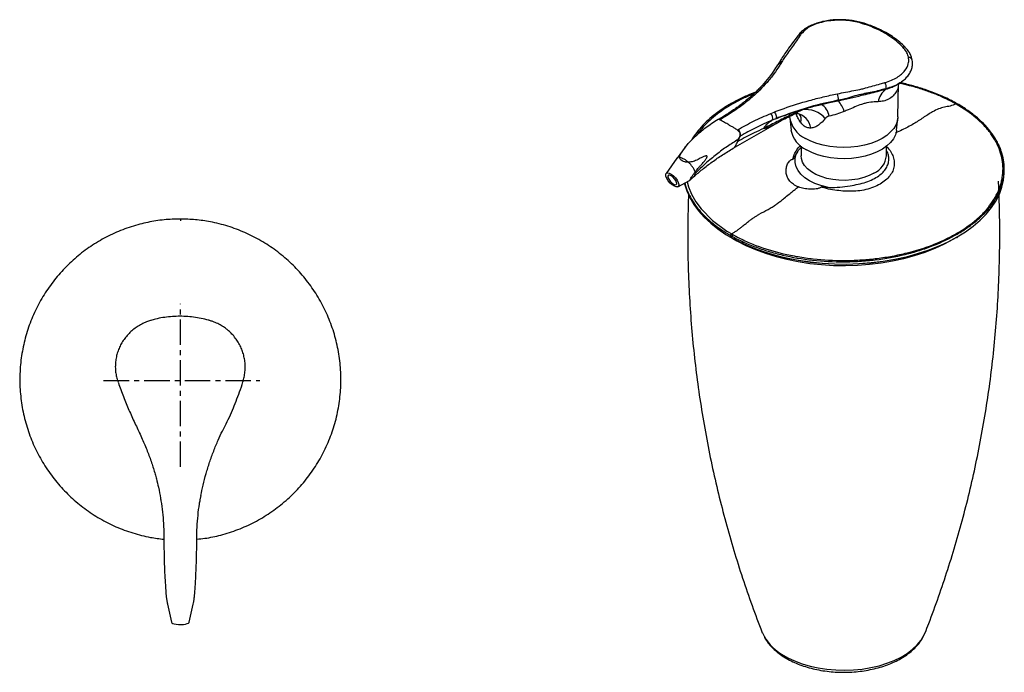
# Model space of a CAD drawing. Units: millimetres. Extents: x -324 to 210, y -29 to 338.
# Drawn here: x -324 to -82, y 177 to 338 of the extents above; entities that cross this region are included whole.
import ezdxf

# ---------------------------------------------------------------- set-up
doc = ezdxf.new("R2010")
doc.units = ezdxf.units.MM
doc.linetypes.add('CENTER', pattern=[2, 1.25, -0.25, 0.25, -0.25])
doc.layers.add('A2', color=1, linetype='CENTER')

msp = doc.modelspace()

# ---------------------------------------------------------------- linework, layer by layer
at = {"linetype": 'Continuous', "lineweight": 25}
for p, q in [((-116.71, 336.79), (-116.75, 336.8)), ((-116.5, 336.89), (-116.5, 336.89)), ((-132.57, 333.97), (-132.63, 333.9)), ((-131.97, 334.19), (-132.07, 334.05)), ((-137.44, 327.08), (-137.68, 326.66)), ((-137.43, 327.07), (-137.42, 327.09)), ((-136.68, 327.41), (-136.94, 326.98)), ((-108.13, 313.9), (-107.96, 321.99)), ((-125.05, 317.36), (-124.96, 317.38)), ((-124.96, 317.38), (-122.87, 317.83)), ((-139.41, 314.71), (-138.53, 315.06)), ((-133.11, 314.91), (-131.7, 315.59)), ((-152.32, 313.22), (-152.38, 313.19)), ((-151.82, 313.17), (-151.88, 313.14)), ((-138.18, 313.4), (-139.02, 313.06)), ((-135.66, 314.33), (-135.5, 314.38)), ((-134.77, 314.65), (-134.76, 313.9)), ((-134.73, 313.52), (-134.42, 310.62)), ((-108.47, 310.62), (-108.16, 313.52)), ((-148.62, 306.15), (-138.33, 312.09)), ((-147.58, 310.66), (-147.53, 310.69)), ((-147.61, 307.74), (-147.4, 308.31)), ((-147.47, 307.82), (-147.61, 307.74)), ((-147.4, 308.31), (-146.97, 309.08)), ((-146.9, 309.13), (-146.97, 309.08)), ((-159.77, 307.28), (-162.46, 303.74)), ((-131.95, 306.33), (-132.65, 305.56)), ((-131.95, 306.66), (-131.95, 304.3)), ((-110.95, 304.3), (-110.95, 306.66)), ((-162.47, 303.74), (-165.15, 299.95)), ((-81.95, 300.47), (-81.95, 301.06)), ((-162.24, 296.67), (-159.37, 298.22)), ((-158.36, 299.19), (-158.42, 299.13)), ((-93.49, 284.25), (-93.49, 284.26)), ((-291.91, 263.81), (-291.96, 263.8)), ((-299.98, 248.65), (-299.9, 248.41)), ((-274.14, 236.89), (-274.14, 236.89)), ((-279.76, 219.7), (-279.57, 220.72)), ((-288.69, 209.33), (-288.69, 209.24)), ((-280.61, 209.24), (-280.61, 209.33)), ((-288.11, 195.87), (-287.89, 194.3)), ((-287.83, 194.01), (-286.85, 189.55)), ((-282.46, 189.55), (-281.48, 193.99)), ((-281.48, 193.99), (-281.42, 194.3)), ((-141.49, 187), (-141.46, 186.93)), ((-101.46, 186.86), (-101.4, 187))]:
    msp.add_line(p, q, dxfattribs=at)
at = {"linetype": 'Continuous', "lineweight": 25, "flags": 128}
for points in [[(-116.75, 336.8), (-116.61, 336.88), (-116.5, 336.89)], [(-116.71, 336.79), (-116.57, 336.87), (-116.45, 336.87)], [(-138.53, 315.06), (-138.38, 314.88), (-138.24, 314.65), (-138.14, 314.39), (-138.06, 314.13), (-138.03, 313.89), (-138.04, 313.67), (-138.09, 313.51), (-138.18, 313.4)], [(-108.13, 313.9), (-108.25, 312.99), (-108.59, 312.01), (-109.15, 311.05), (-109.92, 310.15), (-110.88, 309.32), (-112.03, 308.56), (-113.34, 307.9), (-114.79, 307.34), (-116.35, 306.9), (-118, 306.57), (-119.71, 306.38), (-121.45, 306.31), (-123.18, 306.38), (-124.89, 306.57), (-126.54, 306.9), (-128.1, 307.34), (-129.55, 307.9), (-130.86, 308.56)], [(-108.47, 310.62), (-108.49, 310.45), (-108.75, 309.46), (-109.24, 308.5), (-109.94, 307.58), (-110.85, 306.73), (-111.95, 305.95), (-113.22, 305.27), (-114.63, 304.69), (-116.17, 304.22), (-117.8, 303.88), (-119.5, 303.66), (-121.23, 303.58), (-122.96, 303.63), (-124.67, 303.81), (-126.32, 304.12), (-127.88, 304.56), (-129.33, 305.11), (-130.64, 305.77)], [(-125.54, 296.57), (-127.12, 296.98), (-128.59, 297.51), (-129.9, 298.16), (-131.04, 298.91), (-131.97, 299.75), (-132.69, 300.66), (-133.18, 301.62), (-133.42, 302.61), (-133.41, 303.61), (-133.15, 304.6), (-132.65, 305.56)], [(-114.02, 300.02), (-115.21, 299.43), (-116.54, 298.94), (-117.98, 298.58), (-119.49, 298.35), (-121.05, 298.25), (-122.62, 298.28), (-124.16, 298.45), (-125.64, 298.75), (-127.03, 299.17), (-128.29, 299.71), (-129.4, 300.35), (-130.34, 301.08), (-131.07, 301.88), (-131.59, 302.73), (-131.88, 303.62), (-131.95, 304.3)], [(-93.51, 284.34), (-91.46, 285.62), (-89.58, 286.99), (-87.89, 288.44), (-86.39, 289.96), (-85.1, 291.54), (-84.02, 293.17), (-83.16, 294.85), (-82.53, 296.55), (-82.13, 298.28), (-81.95, 300.03), (-81.95, 300.47)], [(-165.19, 299.26), (-165.23, 299.7), (-165.11, 300), (-164.82, 300.12), (-164.4, 300.04), (-163.9, 299.79), (-163.37, 299.38), (-162.87, 298.86), (-162.45, 298.29), (-162.16, 297.73), (-162.03, 297.23), (-162.07, 296.86), (-162.28, 296.65), (-162.64, 296.63), (-163.1, 296.79), (-163.62, 297.13), (-164.14, 297.6), (-164.61, 298.15), (-164.97, 298.73), (-165.19, 299.26)], [(-162.57, 297.75), (-162.76, 298.19), (-163.07, 298.66), (-163.48, 299.08), (-163.91, 299.39), (-164.29, 299.55), (-164.57, 299.52), (-164.72, 299.32), (-164.69, 298.98), (-164.51, 298.54), (-164.19, 298.07), (-163.78, 297.65), (-163.36, 297.34), (-162.97, 297.19), (-162.69, 297.21), (-162.55, 297.41), (-162.57, 297.75)], [(-160.62, 297.55), (-160.59, 297.42), (-160.07, 295.7), (-159.33, 294), (-158.36, 292.35), (-157.17, 290.74), (-155.78, 289.19), (-154.18, 287.71), (-152.4, 286.3), (-150.43, 284.97), (-148.29, 283.74), (-145.99, 282.6), (-143.55, 281.57), (-140.98, 280.65), (-138.29, 279.84), (-135.51, 279.16), (-132.64, 278.6), (-129.71, 278.17), (-126.73, 277.87), (-123.71, 277.7), (-120.69, 277.67), (-117.67, 277.77), (-114.67, 278), (-111.71, 278.37), (-108.81, 278.86), (-105.98, 279.48), (-103.24, 280.23), (-100.61, 281.09), (-98.11, 282.07), (-96.64, 282.72)], [(-160, 297.88), (-159.67, 296.63), (-158.91, 294.82), (-157.87, 292.99), (-156.56, 291.22), (-153.76, 288.4), (-150.21, 285.79), (-149.02, 285.07), (-149.02, 285.07), (-149.02, 285.07)], [(-97.9, 282.13), (-98.28, 281.96), (-100.77, 280.99), (-103.38, 280.14), (-106.1, 279.4), (-108.9, 278.78), (-111.78, 278.29), (-114.72, 277.93), (-117.7, 277.69), (-120.69, 277.59), (-123.7, 277.63), (-126.69, 277.79), (-129.64, 278.09), (-132.56, 278.52), (-135.4, 279.07), (-138.16, 279.75), (-140.83, 280.55), (-143.38, 281.46), (-145.8, 282.49), (-148.08, 283.62), (-149.27, 284.28)], [(-148.75, 284.98), (-148.82, 284.94), (-148.88, 284.87), (-148.92, 284.79), (-148.95, 284.71), (-148.95, 284.63), (-148.92, 284.58), (-148.9, 284.56)], [(-148.74, 283.98), (-147.74, 283.4), (-145.53, 282.27), (-143.18, 281.25), (-140.7, 280.33), (-138.1, 279.52), (-135.41, 278.84), (-132.63, 278.27), (-129.78, 277.84), (-126.88, 277.53), (-123.95, 277.35), (-121, 277.31), (-118.06, 277.39), (-115.14, 277.61), (-112.25, 277.96), (-109.42, 278.43), (-106.67, 279.03), (-104, 279.75), (-101.43, 280.59), (-98.99, 281.54), (-96.68, 282.6), (-94.52, 283.76), (-93.62, 284.3)], [(-96.64, 282.72), (-95.73, 283.15), (-93.51, 284.34)], [(-269.26, 248.66), (-269.26, 248.66), (-269.26, 248.66)], [(-286.85, 189.55), (-286.77, 189.43), (-286.53, 189.28), (-286.15, 189.16), (-285.66, 189.07), (-285.1, 189.02), (-284.5, 189.01), (-283.92, 189.04), (-283.38, 189.11), (-282.95, 189.22), (-282.63, 189.35), (-282.47, 189.5), (-282.46, 189.55)], [(-136.77, 181.72), (-135.23, 180.82), (-133.53, 180.03), (-131.7, 179.34), (-129.74, 178.77), (-127.7, 178.32), (-125.58, 178), (-123.42, 177.81), (-121.23, 177.76), (-119.05, 177.84), (-116.89, 178.05), (-114.79, 178.4), (-112.76, 178.87), (-110.83, 179.46), (-109.02, 180.17), (-107.35, 180.99), (-105.84, 181.9), (-104.51, 182.9), (-103.37, 183.98), (-102.43, 185.12), (-101.71, 186.32), (-101.46, 186.86)]]:
    msp.add_lwpolyline(points, dxfattribs=at)
at = {"linetype": 'Continuous', "lineweight": 25}
for centre, radius, start, end in [((-132.21, 333.4), 0.661, 78.2925, 139.0556), ((-132.1, 333.54), 0.656, 78.7598, 138.3591), ((-106.66, 330.38), 0.652, 47.2251, 110.1992), ((-136.8, 326.66), 0.756, 81.2064, 145.6362), ((-105.42, 327.61), 0.864, 13.495, 95.4516), ((-137.06, 326.25), 0.742, 80.7132, 146.1787), ((-112.98, 321.21), 2, 348.1606, 32.7775), ((-142.29, 319.87), 0.638, 71.4795, 131.6487), ((-107.79, 316.53), 5.31, 128.4762, 168.5769), ((-111.45, 320.97), 0.454, 321.3023, 339.148), ((-145.23, 317.34), 0.585, 66.1827, 125.3724), ((-125.55, 318.38), 2.79, 351.1752, 24.7764), ((-123.07, 318.04), 0.292, 314.1002, 342.878), ((-126.99, 313.69), 5.84, 15.1562, 45.1164), ((-130.72, 309.43), 6.23, 40.4567, 99.0938), ((-129.18, 313.42), 4.17, 8.2548, 58.2528), ((-93.55, 316.51), 0.566, 86.7128, 116.7685), ((-152.11, 312.8), 0.469, 52.0186, 116.9119), ((-135.41, 307.05), 7.01, 120.9995, 145.8174), ((-140.31, 313.63), 1.41, 335.9993, 50.2576), ((-128.04, 314.71), 6.76, 186.8763, 245.388), ((-133.97, 310.36), 4.5, 9.6053, 77.5926), ((-133.94, 313.37), 2, 336.7084, 36.2991), ((-148.16, 309.53), 1.32, 342.3408, 61.4863), ((-127.81, 311.88), 6.74, 190.8571, 245.1338), ((-143.15, 306.71), 4.46, 147.2196, 165.6157), ((-116.12, 304.77), 5.19, 293.8151, 354.8647), ((-56.58, 288.24), 228.07, 179.8752, 179.9772), ((-148.36, 283.97), 1.29, 120.8894, 142.1463), ((-130.79, 191.81), 11.73, 204.5898, 239.364)]:
    msp.add_arc(centre, radius, start, end, dxfattribs=at)
for points, knots in [([(-116.51, 336.88), (-116.72, 336.95), (-117.39, 337.17), (-118.61, 337.44), (-120.14, 337.67), (-121.7, 337.78), (-123.27, 337.77), (-124.82, 337.64), (-126.33, 337.39), (-127.76, 337.03), (-129.09, 336.55), (-130.31, 335.96), (-131.36, 335.24), (-132.12, 334.57), (-132.46, 334.12), (-132.57, 333.97)], [0, 0, 0, 0, 0.039257, 0.123453, 0.20776, 0.291729, 0.375337, 0.459439, 0.543478, 0.627447, 0.710892, 0.795135, 0.878437, 0.958656, 1, 1, 1, 1]), ([(-116.75, 336.8), (-116.91, 336.85), (-117.63, 337.08), (-119.01, 337.39), (-120.89, 337.63), (-122.8, 337.68), (-124.76, 337.56), (-126.38, 337.28), (-127.88, 336.88), (-129.19, 336.4), (-130.78, 335.52), (-131.52, 334.69), (-131.97, 334.19)], [0, 0, 0, 0, 0.030103, 0.138229, 0.246354, 0.351766, 0.457176, 0.577531, 0.634711, 0.737483, 0.84017, 1, 1, 1, 1]), ([(-106.89, 331), (-107.39, 331.49), (-108.41, 332.49), (-110.52, 334.02), (-113.22, 335.53), (-115.53, 336.37), (-116.71, 336.79)], [0, 0, 0, 0, 0.2103444, 0.4233593, 0.7077366, 1, 1, 1, 1]), ([(-116.45, 336.87), (-116.46, 336.88), (-116.47, 336.88), (-116.49, 336.89), (-116.5, 336.89)], [0, 0, 0, 0, 0.493556, 1, 1, 1, 1]), ([(-106.23, 330.86), (-106.38, 331.02), (-106.9, 331.6), (-107.98, 332.52), (-109.46, 333.62), (-111.09, 334.62), (-112.86, 335.52), (-114.64, 336.29), (-115.88, 336.7), (-116.45, 336.88)], [0, 0, 0, 0, 0.063868, 0.22444, 0.385555, 0.546415, 0.706539, 0.865585, 1, 1, 1, 1]), ([(-132.71, 333.83), (-133.04, 333.39), (-133.84, 332.36), (-135.22, 330.46), (-136.47, 328.68), (-137.2, 327.44), (-137.41, 327.08)], [0, 0, 0, 0, 0.193811, 0.456286, 0.840154, 1, 1, 1, 1]), ([(-132.07, 334.05), (-132.72, 333.08), (-134.03, 331.14), (-135.67, 329.06), (-136.46, 327.77), (-136.68, 327.41)], [0, 0, 0, 0, 0.418787, 0.837824, 1, 1, 1, 1]), ([(-105.5, 328.47), (-105.53, 328.57), (-105.62, 329.06), (-105.98, 329.93), (-106.58, 330.64), (-106.89, 331)], [0, 0, 0, 0, 0.118999, 0.552483, 1, 1, 1, 1]), ([(-104.6, 327.81), (-104.64, 328.05), (-104.75, 328.62), (-105.15, 329.47), (-105.64, 330.24), (-106.07, 330.68), (-106.23, 330.85)], [0, 0, 0, 0, 0.223114, 0.512365, 0.811842, 1, 1, 1, 1]), ([(-111.3, 322.3), (-110.75, 322.47), (-109.65, 322.83), (-108.31, 323.56), (-107.23, 324.37), (-106.16, 325.47), (-105.61, 326.55), (-105.42, 327.64), (-105.47, 328.15), (-105.5, 328.47)], [0, 0, 0, 0, 0.144365, 0.288713, 0.425151, 0.561636, 0.794738, 0.871819, 1, 1, 1, 1]), ([(-106.97, 322.67), (-106.97, 322.67), (-106.62, 322.91), (-106.06, 323.47), (-105.33, 324.35), (-104.83, 325.3), (-104.56, 326.27), (-104.48, 327.12), (-104.57, 327.62), (-104.61, 327.81)], [0, 0, 0, 0, 0.002378, 0.185683, 0.373254, 0.554847, 0.7312, 0.900859, 1, 1, 1, 1]), ([(-137.71, 326.68), (-138.04, 326.16), (-138.8, 324.94), (-140.22, 323.09), (-141.57, 321.5), (-142.46, 320.63), (-142.73, 320.36)], [0, 0, 0, 0, 0.2432455, 0.5641414, 0.8684, 1, 1, 1, 1]), ([(-136.94, 326.98), (-137.02, 326.85), (-137.54, 326), (-138.6, 324.44), (-140.23, 322.39), (-141.49, 321.1), (-142.09, 320.48)], [0, 0, 0, 0, 0.056247, 0.379586, 0.702704, 1, 1, 1, 1]), ([(-123.02, 319.55), (-122.34, 319.69), (-121, 319.97), (-118.94, 320.33), (-117.3, 320.66), (-115.16, 321.22), (-113.29, 321.76), (-111.69, 322.19), (-111.3, 322.3)], [0, 0, 0, 0, 0.1693483, 0.3352677, 0.5008148, 0.5808183, 0.8955027, 1, 1, 1, 1]), ([(-106.98, 322.68), (-107.27, 322.47), (-107.93, 321.98), (-109.3, 321.34), (-110.45, 320.98), (-111.02, 320.8)], [0, 0, 0, 0, 0.2787, 0.638911, 1, 1, 1, 1]), ([(-108.71, 321.59), (-108.44, 321.73), (-107.79, 322.06), (-107.24, 322.47), (-106.93, 322.71)], [0, 0, 0, 0, 0.415398, 1, 1, 1, 1]), ([(-93.51, 317.07), (-93.99, 317.34), (-95.43, 318.14), (-98.04, 319.35), (-101.2, 320.55), (-104.33, 321.49), (-106.39, 322.03), (-107.5, 322.24), (-107.57, 322.26)], [0, 0, 0, 0, 0.118818, 0.356682, 0.597038, 0.792001, 0.986964, 1, 1, 1, 1]), ([(-143.18, 319.92), (-143.88, 319.65), (-145.53, 319.01), (-147.91, 317.85), (-150.3, 316.5), (-152.47, 315.04), (-154.41, 313.48), (-156.15, 311.82), (-157.61, 310.08), (-158.51, 308.85), (-158.84, 308.19), (-158.87, 308.14)], [0, 0, 0, 0, 0.097492, 0.226546, 0.355599, 0.481008, 0.606417, 0.735469, 0.864522, 0.989931, 1, 1, 1, 1]), ([(-142.72, 320.35), (-143.24, 319.85), (-144.13, 318.98), (-145.15, 318.16), (-145.58, 317.81)], [0, 0, 0, 0, 0.582877, 1, 1, 1, 1]), ([(-142.09, 320.48), (-142.8, 319.81), (-143.72, 318.92), (-144.75, 318.07), (-144.99, 317.87)], [0, 0, 0, 0, 0.76348, 1, 1, 1, 1]), ([(-122.87, 317.83), (-120.91, 318.27), (-117.6, 319.02), (-113.71, 319.99), (-111.78, 320.5), (-111.09, 320.68)], [0, 0, 0, 0, 0.482699, 0.815544, 1, 1, 1, 1]), ([(-111.02, 320.8), (-111.42, 320.7), (-113.01, 320.26), (-114.93, 319.83), (-117.09, 319.44), (-118.7, 319.04), (-120.72, 318.37), (-122.09, 318.09), (-122.79, 317.95)], [0, 0, 0, 0, 0.103744, 0.420666, 0.499976, 0.662784, 0.826108, 1, 1, 1, 1]), ([(-108, 322.07), (-108.01, 321.79), (-108.03, 321.05), (-108.47, 320.01), (-109.27, 318.97), (-110.35, 318.21), (-111.62, 317.71), (-112.53, 317.62), (-112.99, 317.58)], [0, 0, 0, 0, 0.116439, 0.303411, 0.486567, 0.675546, 0.8357, 1, 1, 1, 1]), ([(-111.09, 320.68), (-110.54, 320.84), (-109.67, 321.1), (-108.94, 321.48), (-108.67, 321.63)], [0, 0, 0, 0, 0.629789, 1, 1, 1, 1]), ([(-93.8, 317.01), (-93.8, 317.01), (-94.77, 317.57), (-96.62, 318.51), (-99.47, 319.71), (-102.26, 320.69), (-105.03, 321.51), (-106.93, 321.93), (-107.78, 322.11)], [0, 0, 0, 0, 0.000004, 0.247008, 0.441489, 0.635971, 0.836029, 1, 1, 1, 1]), ([(-143.6, 319.52), (-144.3, 319.24), (-145.87, 318.6), (-148.14, 317.45), (-150.44, 316.1), (-152.54, 314.62), (-154.42, 313.04), (-156.03, 311.39), (-157.1, 310.14), (-157.54, 309.43), (-157.63, 309.3)], [0, 0, 0, 0, 0.1108416, 0.2524229, 0.3940041, 0.5397612, 0.6855198, 0.8270299, 0.9685405, 1, 1, 1, 1]), ([(-145.57, 317.82), (-145.68, 317.73), (-146.45, 317.1), (-147.99, 315.96), (-150.13, 314.52), (-151.63, 313.63), (-152.32, 313.23)], [0, 0, 0, 0, 0.05625, 0.385006, 0.717284, 1, 1, 1, 1]), ([(-144.99, 317.87), (-145.8, 317.24), (-147.89, 315.58), (-150.33, 314.09), (-151.82, 313.17)], [0, 0, 0, 0, 0.386421, 1, 1, 1, 1]), ([(-138.53, 315.06), (-138.37, 315.12), (-137.89, 315.31), (-137.1, 315.61), (-134.45, 316.57), (-130.94, 317.66), (-126.52, 318.8), (-124.18, 319.3), (-123.02, 319.55)], [0, 0, 0, 0, 0.032638, 0.09941, 0.162788, 0.569488, 0.784757, 1, 1, 1, 1]), ([(-122.79, 317.95), (-122.95, 317.92), (-125.28, 317.46), (-129.72, 316.41), (-134.12, 314.96), (-136.75, 313.97), (-137.54, 313.66), (-138.02, 313.46), (-138.18, 313.4)], [0, 0, 0, 0, 0.029048, 0.430266, 0.836962, 0.900419, 0.967299, 1, 1, 1, 1]), ([(-135.5, 314.39), (-134.95, 314.59), (-133.41, 315.14), (-130.77, 315.94), (-127.81, 316.75), (-125.84, 317.18), (-124.95, 317.37)], [0, 0, 0, 0, 0.1666553, 0.4629569, 0.759361, 1, 1, 1, 1]), ([(-112.99, 317.58), (-113.43, 317.56), (-114.39, 317.53), (-115.83, 317.3), (-117.33, 316.86), (-118.74, 316.31), (-120.17, 315.69), (-121.03, 315.34), (-121.35, 315.21)], [0, 0, 0, 0, 0.187061, 0.411902, 0.50475, 0.696157, 0.888585, 1, 1, 1, 1]), ([(-149.38, 284.76), (-148.45, 284.23), (-147.49, 283.73), (-145.48, 282.79), (-144.43, 282.35), (-142.27, 281.53), (-141.15, 281.15), (-138.86, 280.46), (-137.7, 280.15), (-134.13, 279.32), (-131.66, 278.9), (-126.55, 278.34), (-123.98, 278.21), (-120.13, 278.23), (-118.84, 278.27), (-116.26, 278.43), (-114.97, 278.55), (-111.16, 279.01), (-108.7, 279.45), (-105.72, 280.18), (-105.13, 280.34), (-103.96, 280.67), (-103.38, 280.84), (-101.66, 281.38), (-100.55, 281.77), (-97.34, 283.03), (-95.35, 283.98), (-93.06, 285.31), (-92.61, 285.58), (-91.73, 286.14), (-91.31, 286.42), (-90.08, 287.28), (-89.32, 287.87), (-87.89, 289.1), (-87.23, 289.73), (-86.31, 290.71), (-86.02, 291.04), (-85.47, 291.71), (-85.2, 292.05), (-83.96, 293.77), (-83.21, 295.18), (-82.46, 297.35), (-82.27, 298.08), (-82.07, 299.19), (-82.03, 299.57), (-81.96, 300.31), (-81.95, 300.68), (-81.95, 302.53), (-82.2, 304), (-82.82, 305.82), (-82.96, 306.18), (-83.28, 306.9), (-83.45, 307.27), (-84.02, 308.33), (-84.45, 309.03), (-85.92, 311.08), (-87.13, 312.38), (-88.94, 313.93), (-89.31, 314.24), (-90.09, 314.84), (-90.49, 315.13), (-91.72, 315.99), (-92.59, 316.55), (-93.51, 317.07)], [0, 0, 0, 0, 0.03125, 0.03125, 0.0625, 0.0625, 0.09375, 0.09375, 0.125, 0.125, 0.1875, 0.1875, 0.25, 0.25, 0.28125, 0.28125, 0.3125, 0.3125, 0.375, 0.375, 0.390625, 0.390625, 0.40625, 0.40625, 0.4375, 0.4375, 0.5, 0.5, 0.515625, 0.515625, 0.53125, 0.53125, 0.5625, 0.5625, 0.59375, 0.59375, 0.609375, 0.609375, 0.625, 0.625, 0.6875, 0.6875, 0.71875, 0.71875, 0.734375, 0.734375, 0.75, 0.75, 0.8125, 0.8125, 0.828125, 0.828125, 0.84375, 0.84375, 0.875, 0.875, 0.9375, 0.9375, 0.953125, 0.953125, 0.96875, 0.96875, 1, 1, 1, 1]), ([(-149.02, 285.07), (-148.56, 284.81), (-148.1, 284.56), (-147.14, 284.06), (-146.66, 283.82), (-145.16, 283.12), (-144.12, 282.67), (-140.92, 281.46), (-138.68, 280.77), (-135.72, 280.08), (-135.13, 279.95), (-133.92, 279.7), (-133.3, 279.59), (-131.45, 279.27), (-130.21, 279.09), (-126.45, 278.68), (-123.91, 278.54), (-120.7, 278.55), (-120.05, 278.56), (-118.76, 278.6), (-118.12, 278.63), (-116.21, 278.74), (-114.94, 278.85), (-112.44, 279.15), (-111.2, 279.33), (-109.36, 279.66), (-108.75, 279.77), (-107.54, 280.03), (-106.93, 280.16), (-103.95, 280.88), (-101.69, 281.58), (-98.5, 282.81), (-97.47, 283.26), (-95.97, 283.97), (-95.48, 284.21), (-94.53, 284.71), (-94.06, 284.97), (-91.8, 286.27), (-90.19, 287.41), (-88.42, 288.94), (-88.08, 289.25), (-87.42, 289.89), (-87.1, 290.22), (-86.2, 291.19), (-85.66, 291.86), (-84.22, 293.89), (-83.49, 295.3), (-82.87, 297.11), (-82.76, 297.48), (-82.58, 298.21), (-82.5, 298.57), (-82.32, 299.67), (-82.26, 300.4), (-82.27, 301.86), (-82.34, 302.6), (-82.59, 304.06), (-82.79, 304.8), (-83.55, 306.97), (-84.29, 308.37), (-85.52, 310.07), (-85.78, 310.41), (-86.34, 311.07), (-86.63, 311.41), (-87.54, 312.38), (-88.2, 313.01), (-90.34, 314.84), (-91.97, 315.97), (-93.8, 317.01)], [0, 0, 0, 0, 0.015625, 0.015625, 0.03125, 0.03125, 0.0625, 0.0625, 0.125, 0.125, 0.140625, 0.140625, 0.15625, 0.15625, 0.1875, 0.1875, 0.25, 0.25, 0.265625, 0.265625, 0.28125, 0.28125, 0.3125, 0.3125, 0.34375, 0.34375, 0.359375, 0.359375, 0.375, 0.375, 0.4375, 0.4375, 0.46875, 0.46875, 0.484375, 0.484375, 0.5, 0.5, 0.5625, 0.5625, 0.578125, 0.578125, 0.59375, 0.59375, 0.625, 0.625, 0.6875, 0.6875, 0.703125, 0.703125, 0.71875, 0.71875, 0.75, 0.75, 0.78125, 0.78125, 0.8125, 0.8125, 0.875, 0.875, 0.890625, 0.890625, 0.90625, 0.90625, 0.9375, 0.9375, 1, 1, 1, 1]), ([(-131.7, 315.59), (-132.84, 315.08), (-135.08, 314.09), (-138.25, 312.51), (-140.23, 311.5), (-141.21, 310.99)], [0, 0, 0, 0, 0.33874, 0.668856, 1, 1, 1, 1]), ([(-121.35, 315.21), (-121.96, 314.96), (-123.2, 314.46), (-124.43, 314.17), (-125.05, 314.02)], [0, 0, 0, 0, 0.496148, 1, 1, 1, 1]), ([(-93.8, 317.01), (-94.29, 316.83), (-95.27, 316.48), (-96.66, 316.3), (-98.1, 315.88), (-99.87, 314.99), (-101.93, 313.65), (-104.42, 311.99), (-106.7, 310.84), (-108.17, 310.15), (-108.72, 309.9)], [0, 0, 0, 0, 0.098517, 0.197437, 0.295022, 0.392539, 0.54842, 0.705231, 0.890016, 1, 1, 1, 1]), ([(-152.37, 313.19), (-153.39, 312.54), (-155.38, 311.28), (-157.84, 309.21), (-159.24, 307.78), (-159.78, 307.24)], [0, 0, 0, 0, 0.396594, 0.77035, 1, 1, 1, 1]), ([(-151.88, 313.14), (-151.94, 313.17), (-152.06, 313.22), (-152.23, 313.25), (-152.32, 313.21), (-152.37, 313.19)], [0, 0, 0, 0, 0.338241, 0.671447, 1, 1, 1, 1]), ([(-147.59, 310.63), (-147.84, 310.8), (-148.32, 311.13), (-149.03, 311.46), (-149.84, 311.97), (-150.79, 312.51), (-151.5, 312.9), (-151.87, 313.1)], [0, 0, 0, 0, 0.177869, 0.335927, 0.49873, 0.741515, 1, 1, 1, 1]), ([(-147.53, 310.69), (-146.26, 311.41), (-143.7, 312.86), (-140.84, 314.09), (-139.41, 314.71)], [0, 0, 0, 0, 0.498132, 1, 1, 1, 1]), ([(-139.02, 313.06), (-140.4, 312.46), (-143.15, 311.27), (-145.65, 309.84), (-146.9, 309.13)], [0, 0, 0, 0, 0.498528, 1, 1, 1, 1]), ([(-138.37, 312.06), (-138.26, 312.13), (-137.07, 312.85), (-135.3, 313.78), (-133.61, 314.56), (-133.06, 314.81)], [0, 0, 0, 0, 0.065812, 0.696046, 1, 1, 1, 1]), ([(-138.18, 313.4), (-137.65, 313.61), (-136.84, 313.93), (-135.97, 314.22), (-135.66, 314.33)], [0, 0, 0, 0, 0.640398, 1, 1, 1, 1]), ([(-132.1, 312.58), (-132.32, 312.92), (-132.73, 313.57), (-133.02, 314.31), (-133.16, 314.66)], [0, 0, 0, 0, 0.526059, 1, 1, 1, 1]), ([(-133.05, 314.73), (-132.94, 314.73), (-132.65, 314.71), (-132.32, 314.53), (-132.27, 314.49), (-132.25, 314.47)], [0, 0, 0, 0, 0.291022, 0.756608, 1, 1, 1, 1]), ([(-129.54, 311.11), (-129.86, 311.12), (-130.32, 311.14), (-131.1, 311.52), (-131.65, 311.99), (-132, 312.45), (-132.1, 312.58)], [0, 0, 0, 0, 0.348265, 0.506512, 0.859824, 1, 1, 1, 1]), ([(-125.97, 313.48), (-126.51, 312.88), (-127.28, 312.02), (-128.54, 311.31), (-129.19, 311.13), (-129.54, 311.11), (-129.54, 311.11)], [0, 0, 0, 0, 0.523592, 0.756837, 0.997513, 1, 1, 1, 1]), ([(-125.05, 314.02), (-125.26, 313.96), (-125.64, 313.85), (-125.87, 313.59), (-125.97, 313.48)], [0, 0, 0, 0, 0.541408, 1, 1, 1, 1]), ([(-146.99, 309.11), (-146.96, 309.23), (-146.9, 309.41), (-146.91, 309.69), (-146.96, 309.9), (-147.07, 310.11), (-147.28, 310.37), (-147.46, 310.53), (-147.59, 310.63)], [0, 0, 0, 0, 0.27129, 0.390758, 0.50066, 0.610943, 0.73158, 1, 1, 1, 1]), ([(-141.21, 310.99), (-141.96, 310.64), (-143.34, 309.99), (-145.42, 308.99), (-146.79, 308.21), (-147.47, 307.82)], [0, 0, 0, 0, 0.3690173, 0.6836744, 1, 1, 1, 1]), ([(-138.33, 312.1), (-138.55, 311.97), (-139.14, 311.63), (-140.04, 311.21), (-140.78, 310.99), (-141.14, 310.99), (-141.21, 310.99)], [0, 0, 0, 0, 0.206167, 0.55668, 0.907264, 1, 1, 1, 1]), ([(-147.4, 308.31), (-148.29, 307.76), (-150.08, 306.66), (-152.77, 304.66), (-155.43, 302.45), (-157.15, 300.81), (-158.02, 299.99)], [0, 0, 0, 0, 0.2504373, 0.5007393, 0.7507599, 1, 1, 1, 1]), ([(-148.63, 306.18), (-148.59, 306.19), (-148.31, 306.28), (-147.95, 306.84), (-147.73, 307.42), (-147.61, 307.74)], [0, 0, 0, 0, 0.071535, 0.499551, 1, 1, 1, 1]), ([(-161.81, 303.99), (-161.77, 304.18), (-161.69, 304.49), (-161.43, 304.95), (-161.21, 305.31), (-160.95, 305.68), (-160.67, 306.08), (-160.4, 306.45), (-160.16, 306.77), (-159.98, 307), (-159.87, 307.15), (-159.81, 307.23), (-159.8, 307.25), (-159.79, 307.26)], [0, 0, 0, 0, 0.1854182, 0.2920746, 0.4096017, 0.50448, 0.61469, 0.7467073, 0.8197256, 0.9014793, 0.9610866, 0.9831399, 1, 1, 1, 1]), ([(-158.37, 299.13), (-157.65, 299.75), (-156.15, 301.06), (-153.78, 302.85), (-151.23, 304.59), (-149.5, 305.62), (-148.62, 306.15)], [0, 0, 0, 0, 0.2210001, 0.4661664, 0.7257556, 1, 1, 1, 1]), ([(-133.94, 303.44), (-133.86, 303.83), (-133.72, 304.62), (-133.02, 305.75), (-132.45, 306.49), (-132.02, 306.81), (-132.02, 306.82)], [0, 0, 0, 0, 0.335985, 0.667003, 0.997967, 1, 1, 1, 1]), ([(-132.65, 305.56), (-132.92, 305.21), (-133.14, 304.86), (-133.42, 304.32), (-133.51, 304.13), (-133.64, 303.86), (-133.68, 303.77), (-133.75, 303.63), (-133.77, 303.59), (-133.81, 303.52), (-133.83, 303.5), (-133.86, 303.47), (-133.87, 303.46), (-133.9, 303.44), (-133.92, 303.43), (-133.94, 303.44)], [0, 0, 0, 0, 0.5, 0.5, 0.75, 0.75, 0.875, 0.875, 0.9375, 0.9375, 0.96875, 0.96875, 0.984375, 0.984375, 1, 1, 1, 1]), ([(-110.95, 306.6), (-110.7, 306.36), (-110.09, 305.75), (-109.47, 304.66), (-109.05, 303.39), (-108.97, 302.11), (-109.22, 300.84), (-109.85, 299.64), (-110.82, 298.52), (-112.11, 297.53), (-113.68, 296.7), (-115.49, 296.06), (-117.47, 295.66), (-119.54, 295.53), (-121.62, 295.6), (-123.68, 295.83), (-125.5, 296.17), (-126.59, 296.49), (-127.04, 296.62)], [0, 0, 0, 0, 0.043897, 0.108585, 0.173298, 0.238756, 0.304172, 0.369583, 0.434989, 0.500501, 0.566002, 0.631691, 0.697389, 0.762399, 0.827487, 0.890973, 0.954377, 1, 1, 1, 1]), ([(-125.54, 296.57), (-125.36, 296.55), (-124.32, 296.48), (-122.42, 296.58), (-120.04, 296.9), (-117.87, 297.28), (-115.97, 297.79), (-114.26, 298.49), (-112.83, 299.33), (-111.74, 300.27), (-110.95, 301.26), (-110.48, 302.31), (-110.29, 303.39), (-110.45, 304.46), (-110.67, 305.2), (-110.94, 305.54), (-110.95, 305.55)], [0, 0, 0, 0, 0.022166, 0.122438, 0.222939, 0.304167, 0.385286, 0.466974, 0.548651, 0.622835, 0.697022, 0.770785, 0.844566, 0.920773, 0.996978, 1, 1, 1, 1]), ([(-161.81, 303.99), (-161.94, 303.98), (-162.2, 303.97), (-162.41, 303.86), (-162.46, 303.74), (-162.46, 303.74)], [0, 0, 0, 0, 0.480233, 0.960465, 1, 1, 1, 1]), ([(-159.63, 302.7), (-159.67, 302.7), (-159.99, 302.7), (-160.57, 302.77), (-161.2, 303.04), (-161.61, 303.35), (-161.81, 303.67), (-161.81, 303.89), (-161.81, 303.99)], [0, 0, 0, 0, 0.033471, 0.27527, 0.487012, 0.666704, 0.851954, 1, 1, 1, 1]), ([(-161.81, 303.99), (-161.47, 303.86), (-160.79, 303.61), (-160.01, 303.01), (-159.63, 302.7)], [0, 0, 0, 0, 0.499901, 1, 1, 1, 1]), ([(-158.01, 300.36), (-157.91, 300.48), (-157.7, 300.74), (-157.33, 301.17), (-156.88, 301.68), (-156.32, 302.29), (-155.76, 302.93), (-155.35, 303.47), (-155.16, 303.81), (-155.09, 303.98), (-155.06, 304.08), (-155.06, 304.15), (-155.07, 304.19), (-155.08, 304.22), (-155.1, 304.24), (-155.12, 304.25), (-155.17, 304.27), (-155.28, 304.28), (-155.65, 304.2), (-156.15, 303.98), (-156.76, 303.68), (-157.49, 303.29), (-158.42, 302.85), (-159.24, 302.75), (-159.63, 302.7)], [0, 0, 0, 0, 0.0450645, 0.1018438, 0.1705228, 0.2512802, 0.354185, 0.4284753, 0.455002, 0.4746877, 0.482153, 0.4882369, 0.4932698, 0.4955728, 0.4978467, 0.5008341, 0.5042255, 0.5126411, 0.5374804, 0.6230197, 0.6858469, 0.7487213, 0.8840674, 1, 1, 1, 1]), ([(-132.61, 296.63), (-133.07, 296.82), (-133.47, 297.04), (-134.17, 297.53), (-134.47, 297.8), (-134.95, 298.38), (-135.14, 298.68), (-135.43, 299.3), (-135.53, 299.61), (-135.64, 300.24), (-135.66, 300.56), (-135.61, 301.2), (-135.55, 301.52), (-135.39, 301.99), (-135.33, 302.14), (-135.18, 302.45), (-135.09, 302.6), (-134.88, 302.9), (-134.76, 303.04), (-134.52, 303.24), (-134.43, 303.31), (-134.27, 303.39), (-134.21, 303.41), (-134.08, 303.44), (-134.01, 303.45), (-133.94, 303.44)], [0, 0, 0, 0, 0.125, 0.125, 0.25, 0.25, 0.375, 0.375, 0.5, 0.5, 0.625, 0.625, 0.75, 0.75, 0.8125, 0.8125, 0.875, 0.875, 0.9375, 0.9375, 0.96875, 0.96875, 0.984375, 0.984375, 1, 1, 1, 1]), ([(-158.01, 300.36), (-158.09, 300.55), (-158.25, 300.94), (-158.63, 301.55), (-159.09, 302.16), (-159.45, 302.52), (-159.63, 302.7)], [0, 0, 0, 0, 0.2500002, 0.5000003, 0.75, 1, 1, 1, 1]), ([(-159.4, 298.2), (-159.22, 298.36), (-158.86, 298.69), (-158.51, 299.01), (-158.33, 299.17)], [0, 0, 0, 0, 0.499903, 1, 1, 1, 1]), ([(-159.38, 298.24), (-159.35, 298.25), (-159.29, 298.28), (-159.17, 298.56), (-158.87, 299.08), (-158.49, 299.7), (-158.16, 300.15), (-158.01, 300.36)], [0, 0, 0, 0, 0.130616, 0.348897, 0.51241, 0.774298, 1, 1, 1, 1]), ([(-158.02, 299.99), (-158.04, 299.78), (-158.08, 299.44), (-158.29, 299.26), (-158.36, 299.19)], [0, 0, 0, 0, 0.624905, 1, 1, 1, 1]), ([(-158, 300.36), (-158, 300.29), (-158, 300.17), (-158.01, 300.05), (-158.02, 299.99)], [0, 0, 0, 0, 0.499337, 1, 1, 1, 1]), ([(-101.42, 186.98), (-101.12, 187.74), (-99.97, 190.66), (-98.09, 195.83), (-95.83, 202.54), (-93.74, 209.35), (-91.82, 216.26), (-90.08, 223.26), (-88.53, 230.34), (-87.16, 237.51), (-85.98, 244.74), (-85, 252.04), (-84.21, 259.4), (-83.62, 266.82), (-83.23, 274.27), (-83.04, 281.77), (-83.07, 289.3), (-83.21, 294.72), (-83.35, 297.63), (-83.37, 298.02)], [0, 0, 0, 0, 0.022132, 0.085638, 0.149183, 0.212837, 0.276608, 0.340503, 0.404533, 0.468712, 0.533055, 0.597579, 0.662303, 0.727245, 0.792429, 0.857874, 0.923606, 0.989646, 1, 1, 1, 1]), ([(-160.51, 297.61), (-160.46, 297.37), (-160.27, 296.49), (-159.66, 295.01), (-158.69, 293.18), (-157.44, 291.4), (-155.93, 289.68), (-154.09, 287.97), (-151.93, 286.31), (-150.23, 285.28), (-149.38, 284.76)], [0, 0, 0, 0, 0.048652, 0.181857, 0.311301, 0.440746, 0.573951, 0.707156, 0.852929, 1, 1, 1, 1]), ([(-149.02, 285.07), (-148.89, 285.15), (-148.56, 285.35), (-148.09, 285.66), (-147.68, 285.95), (-147.39, 286.16), (-147.14, 286.36), (-146.8, 286.62), (-146.44, 286.9), (-146.04, 287.22), (-145.55, 287.61), (-145.02, 288.04), (-144.54, 288.4), (-144.14, 288.7), (-143.95, 288.83), (-143.71, 288.99), (-143.36, 289.23), (-142.82, 289.57), (-141.62, 290.27), (-140.4, 290.91), (-139.24, 291.58), (-138.69, 291.93), (-138.37, 292.14), (-138.06, 292.35), (-137.52, 292.74), (-136.87, 293.23), (-135.97, 293.94), (-135.18, 294.6), (-134.41, 295.22), (-134.03, 295.53), (-133.6, 295.88), (-133.19, 296.2), (-132.76, 296.52), (-132.61, 296.63)], [0.0404995, 0.0404995, 0.0404995, 0.0404995, 0.0625, 0.09375, 0.109375, 0.1153155, 0.125, 0.1328125, 0.140625, 0.1484375, 0.15625, 0.171875, 0.1796875, 0.1875, 0.2022062, 0.203125, 0.21875, 0.25, 0.28125, 0.40625, 0.46875, 0.5, 0.506981, 0.53125, 0.5625, 0.625, 0.6875, 0.78125, 0.8125, 0.8381855, 0.84375, 0.875, 0.8908007, 0.8908007, 0.8908007, 0.8908007]), ([(-127.04, 296.62), (-127.08, 296.54), (-127.15, 296.48), (-127.33, 296.38), (-127.44, 296.33), (-127.66, 296.26), (-127.78, 296.23), (-128.02, 296.18), (-128.14, 296.16), (-128.51, 296.11), (-128.76, 296.09), (-129.27, 296.06), (-129.52, 296.06), (-130.27, 296.09), (-130.78, 296.15), (-131.49, 296.29), (-131.73, 296.34), (-132.18, 296.47), (-132.4, 296.55), (-132.61, 296.63)], [0, 0, 0, 0, 0.0625, 0.0625, 0.125, 0.125, 0.1875, 0.1875, 0.25, 0.25, 0.375, 0.375, 0.5, 0.5, 0.75, 0.75, 0.875, 0.875, 1, 1, 1, 1]), ([(-127.04, 296.62), (-127.03, 296.63), (-127, 296.65), (-126.94, 296.66), (-126.91, 296.66), (-126.82, 296.67), (-126.75, 296.67), (-126.56, 296.66), (-126.43, 296.65), (-126.05, 296.61), (-125.8, 296.59), (-125.54, 296.57)], [0, 0, 0, 0, 0.0625, 0.0625, 0.125, 0.125, 0.25, 0.25, 0.5, 0.5, 1, 1, 1, 1]), ([(-159.64, 294.91), (-159.71, 292.69), (-159.85, 287.96), (-159.83, 280.72), (-159.62, 273.21), (-159.2, 265.73), (-158.58, 258.3), (-157.76, 250.93), (-156.74, 243.61), (-155.52, 236.35), (-154.12, 229.16), (-152.52, 222.05), (-150.74, 215.03), (-148.78, 208.09), (-146.65, 201.25), (-144.34, 194.52), (-142.58, 189.78), (-141.6, 187.29), (-141.48, 186.98)], [0, 0, 0, 0, 0.059787, 0.127495, 0.194926, 0.262106, 0.32906, 0.39581, 0.462379, 0.528789, 0.595059, 0.661209, 0.727254, 0.793209, 0.859087, 0.924898, 0.990648, 1, 1, 1, 1]), ([(-284.65, 288.74), (-285.32, 288.73), (-287.33, 288.7), (-290.67, 288.34), (-294.75, 287.51), (-298.86, 286.18), (-302.91, 284.35), (-306.74, 282.09), (-310.28, 279.4), (-313.51, 276.33), (-316.37, 272.92), (-318.82, 269.21), (-320.85, 265.25), (-322.42, 261.09), (-323.51, 256.78), (-324.11, 252.37), (-324.22, 247.92), (-323.81, 243.49), (-322.92, 239.13), (-321.55, 234.9), (-319.7, 230.85), (-317.42, 227.04), (-314.72, 223.5), (-311.64, 220.29), (-308.22, 217.44), (-304.51, 214.99), (-300.54, 212.98), (-296.37, 211.44), (-292.4, 210.41), (-289.82, 210.1), (-288.7, 209.96)], [0, 0, 0, 0, 0.016676, 0.050235, 0.083794, 0.120759, 0.157842, 0.194807, 0.231772, 0.268854, 0.305819, 0.342785, 0.379868, 0.416833, 0.453799, 0.490882, 0.527847, 0.564812, 0.601895, 0.63886, 0.675826, 0.712909, 0.749874, 0.786839, 0.823923, 0.860888, 0.897853, 0.934937, 0.971902, 1, 1, 1, 1]), ([(-280.62, 210), (-279.96, 210.05), (-277.96, 210.23), (-274.55, 210.99), (-270.45, 212.29), (-266.39, 214.12), (-262.56, 216.39), (-259.02, 219.08), (-255.8, 222.15), (-252.94, 225.55), (-250.48, 229.26), (-248.46, 233.22), (-246.88, 237.39), (-245.8, 241.7), (-245.2, 246.11), (-245.09, 250.56), (-245.49, 254.99), (-246.39, 259.34), (-247.76, 263.58), (-249.6, 267.62), (-251.89, 271.44), (-254.58, 274.98), (-257.66, 278.19), (-261.08, 281.03), (-264.8, 283.48), (-268.77, 285.49), (-272.93, 287.04), (-277.02, 288.06), (-280.94, 288.64), (-283.41, 288.7), (-284.65, 288.74)], [0, 0, 0, 0, 0.016529, 0.050085, 0.087048, 0.124129, 0.161092, 0.198055, 0.235136, 0.272099, 0.309062, 0.346143, 0.383106, 0.42007, 0.457151, 0.494114, 0.531069, 0.568141, 0.605096, 0.642052, 0.679127, 0.716084, 0.753046, 0.790127, 0.82709, 0.864052, 0.901133, 0.938095, 0.969048, 1, 1, 1, 1]), ([(-148.77, 285.05), (-148.8, 285.04), (-148.84, 285.02), (-148.9, 284.99), (-148.94, 284.95), (-148.99, 284.9), (-149.01, 284.82), (-149.02, 284.74), (-148.99, 284.65), (-148.95, 284.59), (-148.91, 284.57), (-148.9, 284.56)], [0, 0, 0, 0, 0.170512, 0.248105, 0.32985, 0.435718, 0.546607, 0.667604, 0.801106, 0.942556, 1, 1, 1, 1]), ([(-148.75, 284.98), (-148.75, 284.98), (-148.76, 284.98), (-148.76, 284.99), (-148.78, 285), (-148.8, 285.02), (-148.8, 285.04), (-148.78, 285.04), (-148.77, 285.04)], [0, 0, 0, 0, 0.038958, 0.081804, 0.146229, 0.305688, 0.70221, 1, 1, 1, 1]), ([(-93.62, 284.18), (-93.61, 284.19), (-93.56, 284.21), (-93.52, 284.24), (-93.49, 284.25)], [0, 0, 0, 0, 0.336174, 1, 1, 1, 1]), ([(-277.42, 263.76), (-277.51, 263.79), (-278.2, 264.01), (-279.53, 264.3), (-281.4, 264.62), (-283.3, 264.79), (-285.2, 264.84), (-287.09, 264.74), (-288.96, 264.51), (-290.57, 264.2), (-291.54, 263.92), (-291.91, 263.81)], [0, 0, 0, 0, 0.018228, 0.147861, 0.277683, 0.407412, 0.536827, 0.665727, 0.79395, 0.921385, 1, 1, 1, 1]), ([(-291.95, 263.78), (-292.29, 263.67), (-293.05, 263.43), (-294.16, 262.92), (-295.28, 262.26), (-296.33, 261.49), (-297.3, 260.62), (-298.15, 259.65), (-298.89, 258.61), (-299.51, 257.51), (-299.99, 256.35), (-300.35, 255.15), (-300.58, 253.91), (-300.67, 252.66), (-300.63, 251.41), (-300.45, 250.2), (-300.22, 249.28), (-300.03, 248.78), (-299.98, 248.66)], [0, 0, 0, 0, 0.055911, 0.123206, 0.190997, 0.25896, 0.32669, 0.393915, 0.46046, 0.526279, 0.590925, 0.656095, 0.721809, 0.787342, 0.852265, 0.916212, 0.979097, 1, 1, 1, 1]), ([(-272.99, 261.42), (-273.09, 261.51), (-273.51, 261.88), (-274.34, 262.42), (-275.46, 263.04), (-276.49, 263.49), (-277.17, 263.67), (-277.43, 263.75)], [0, 0, 0, 0, 0.080575, 0.332252, 0.58495, 0.840918, 1, 1, 1, 1]), ([(-269.28, 248.67), (-269.25, 248.76), (-269.07, 249.25), (-268.88, 250.19), (-268.71, 251.46), (-268.68, 252.74), (-268.8, 254.01), (-269.05, 255.25), (-269.43, 256.44), (-269.93, 257.59), (-270.56, 258.7), (-271.31, 259.73), (-272.12, 260.66), (-272.72, 261.18), (-272.99, 261.42)], [0, 0, 0, 0, 0.020882, 0.111473, 0.20252, 0.293418, 0.383724, 0.473082, 0.561241, 0.650134, 0.740187, 0.831055, 0.922307, 1, 1, 1, 1]), ([(-299.91, 248.41), (-299.71, 247.86), (-299.09, 246.16), (-298.01, 243.41), (-296.61, 240.12), (-295.6, 238.02), (-295.08, 236.94)], [0, 0, 0, 0, 0.139673, 0.436443, 0.712638, 1, 1, 1, 1]), ([(-274.14, 236.88), (-273.8, 237.56), (-273.09, 238.97), (-272.09, 241.13), (-271.15, 243.38), (-270.27, 245.67), (-269.62, 247.43), (-269.31, 248.45), (-269.25, 248.66)], [0, 0, 0, 0, 0.176691, 0.372982, 0.559225, 0.749165, 0.950051, 1, 1, 1, 1]), ([(-295.09, 236.94), (-294.98, 236.72), (-294.86, 236.49), (-294.75, 236.26), (-294.74, 236.25)], [0, 0, 0, 0, 0.967105, 1, 1, 1, 1]), ([(-294.77, 236.23), (-294.52, 235.7), (-293.8, 234.2), (-292.78, 231.72), (-291.73, 228.84), (-291, 226.55), (-290.66, 225.21), (-290.56, 224.82)], [0, 0, 0, 0, 0.146357, 0.408426, 0.659773, 0.901079, 1, 1, 1, 1]), ([(-279.59, 220.73), (-279.42, 221.58), (-279.05, 223.38), (-278.33, 226.11), (-277.47, 228.92), (-276.48, 231.67), (-275.41, 234.22), (-274.63, 235.96), (-274.19, 236.78), (-274.14, 236.88)], [0, 0, 0, 0, 0.151594, 0.323377, 0.495054, 0.666424, 0.835877, 0.980188, 1, 1, 1, 1]), ([(-290.55, 224.83), (-290.38, 224.14), (-289.98, 222.56), (-289.63, 220.84), (-289.49, 219.81), (-289.47, 219.69)], [0, 0, 0, 0, 0.406063, 0.928269, 1, 1, 1, 1]), ([(-289.47, 219.69), (-289.46, 219.6), (-289.28, 218.6), (-289.04, 216.65), (-288.79, 213.82), (-288.68, 211.38), (-288.7, 209.87), (-288.7, 209.33)], [0, 0, 0, 0, 0.024333, 0.294211, 0.566259, 0.84349, 1, 1, 1, 1]), ([(-280.61, 209.33), (-280.61, 209.54), (-280.64, 210.75), (-280.55, 212.92), (-280.33, 215.82), (-280.06, 218.08), (-279.83, 219.35), (-279.76, 219.7)], [0, 0, 0, 0, 0.061246, 0.347398, 0.626343, 0.898516, 1, 1, 1, 1]), ([(-288.7, 209.24), (-288.69, 208.18), (-288.67, 206.15), (-288.59, 203.23), (-288.46, 200.57), (-288.34, 198.55), (-288.26, 197.43), (-288.11, 195.87)], [0, 0, 0, 0, 0.25531, 0.493027, 0.71315, 0.915666, 1, 1, 1, 1]), ([(-281.11, 196.76), (-281.08, 197.13), (-280.96, 198.73), (-280.8, 201.65), (-280.65, 205.45), (-280.63, 207.99), (-280.63, 209.24)], [0, 0, 0, 0, 0.091749, 0.403956, 0.706742, 1, 1, 1, 1]), ([(-281.42, 194.3), (-281.4, 194.39), (-281.37, 194.58), (-281.32, 194.92), (-281.26, 195.33), (-281.2, 195.81), (-281.13, 196.44), (-281.09, 196.91), (-281.07, 197.19)], [0, 0, 0, 0, 0.0351277, 0.0777165, 0.1278872, 0.1857073, 0.2512874, 0.3522482, 0.3522482, 0.3522482, 0.3522482]), ([(-287.89, 194.3), (-287.89, 194.29), (-287.87, 194.18), (-287.84, 194.09), (-287.82, 194.01)], [0, 0, 0, 0, 0.1023032, 1, 1, 1, 1]), ([(-140.94, 185.88), (-140.86, 185.72), (-140.57, 185.15), (-139.88, 184.22), (-138.87, 183.1), (-137.68, 182.07), (-136.55, 181.26), (-135.33, 180.51), (-133.98, 179.81), (-132.26, 179.09), (-130.44, 178.48), (-128.54, 177.99), (-126.57, 177.62), (-124.55, 177.37), (-122.5, 177.24), (-120.45, 177.24), (-118.4, 177.36), (-116.38, 177.61), (-114.41, 177.97), (-112.51, 178.46), (-110.68, 179.07), (-108.96, 179.79), (-107.35, 180.62), (-105.88, 181.56), (-104.55, 182.61), (-103.41, 183.75), (-102.52, 184.85), (-102.1, 185.61), (-101.92, 185.93)], [0, 0, 0, 0, 0.0141712, 0.0525656, 0.0918135, 0.1318317, 0.1702277, 0.1922969, 0.2333468, 0.274362, 0.3153119, 0.3561691, 0.3969355, 0.4376285, 0.4782736, 0.5189002, 0.5595393, 0.6002126, 0.6409525, 0.681791, 0.7227583, 0.7638778, 0.8051587, 0.8465809, 0.8880534, 0.9293742, 0.9702746, 1, 1, 1, 1])]:
    msp.add_open_spline(points, degree=3, knots=knots, dxfattribs=at)
at = {"layer": 'A2', "ltscale": 5}
for p, q in [((-284.65, 227.76), (-284.65, 267.89)), ((-303.53, 249.01), (-265.08, 249.01))]:
    msp.add_line(p, q, dxfattribs=at)

doc.saveas('drawing.dxf')
